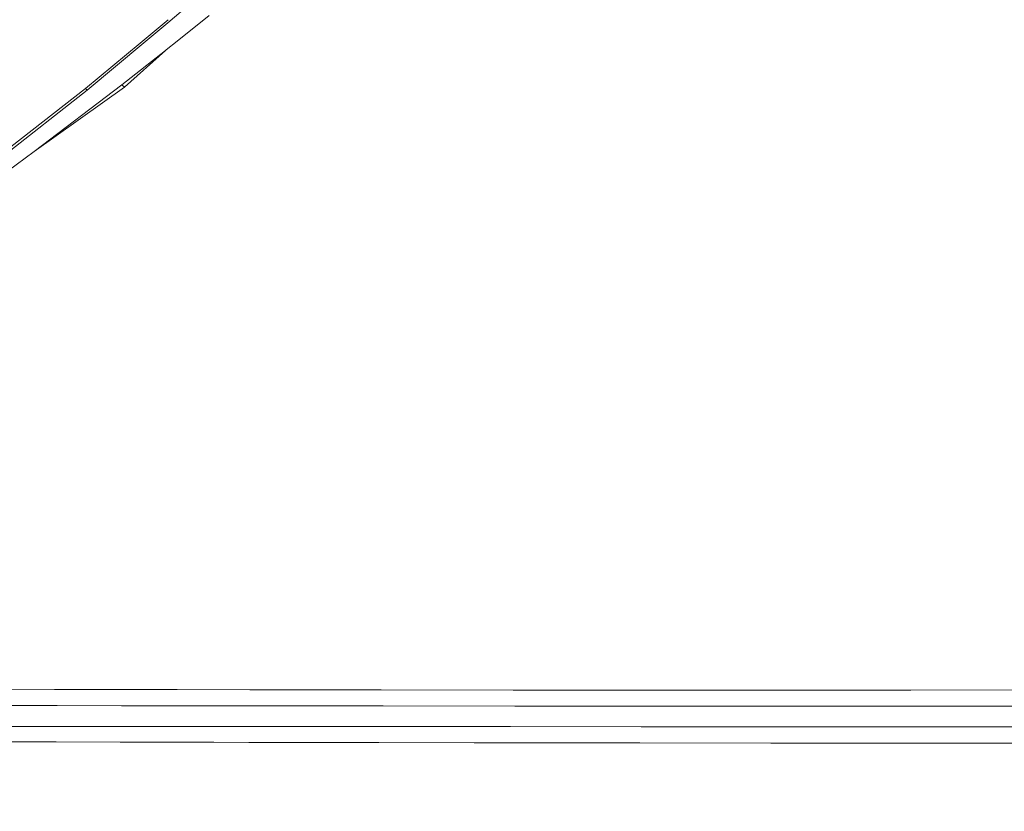
# Model space of a CAD drawing. Units: millimetres. Extents: x 645 to 10360, y -356 to 3654.
# Drawn here: x 1107 to 1293, y 1426 to 1575 of the extents above; entities that cross this region are included whole.
import ezdxf

# ---------------------------------------------------------------- set-up
doc = ezdxf.new("R2010")
doc.units = ezdxf.units.MM
doc.layers.add('1', color=7, linetype='Continuous', true_color=0xffffff)
doc.styles.add('blockfont', font='simplex.shx')
doc.dimstyles.get("Standard").update_dxf_attribs({"dimtxt": 0.18, "dimasz": 0.18, "dimexe": 0.18, "dimexo": 0.0625, "dimgap": 0.09, "dimtad": 0, "dimtih": 1, "dimtoh": 1, "dimdec": 4, "dimzin": 0, "dimdsep": 46, "dimtxsty": 'Standard', "dimcen": 0.09, "dimadec": 0, "dimazin": 0, "dimtfac": 1, "dimtdec": 4, "dimtofl": 0, "dimtmove": 0, "dimatfit": 3, "dimfxl": 1, "dimtolj": 1, "dimtzin": 0, "dimarcsym": 0})

# ---------------------------------------------------------------- blocks, each defined once
blk = doc.blocks.new('_U7')
at = {"layer": '1', "color": 18, "lineweight": 13}
for p, q in [((844.75006, 1254.050024), (844.75006, 3321.66128)), ((844.75006, 3319.66128), (2582.020863, 3319.66128)), ((4820, 3319.66128), (3082.729197, 3319.66128)), ((2613.885447, 3244.66128), (2588.885447, 3244.66128)), ((2588.885447, 3244.66128), (2588.885447, 3150.91128)), ((2845.552113, 3244.66128), (2820.552113, 3244.66128)), ((2845.552113, 3150.91128), (2845.552113, 3244.66128)), ((2588.885447, 3150.91128), (2613.885447, 3150.91128)), ((2820.552113, 3150.91128), (2845.552113, 3150.91128))]:
    blk.add_line(p, q, dxfattribs=at)
at = {"layer": '1', "color": 18, "lineweight": 70}
for points in [[(844.75006, 3319.66128), (894.750011, 3333.05874), (894.750109, 3306.263821)], [(4820, 3319.66128), (4770.000049, 3306.263821), (4769.999951, 3333.05874)]]:
    blk.add_solid(points, dxfattribs=at)
at = {"layer": '1', "color": 18, "linetype": 'Continuous', "lineweight": 13, "char_height": 50, "attachment_point": 7, "line_spacing_factor": 0.903614, "style": 'blockfont'}
for s, insert in [('\\W1.2899;156.5', (2586.170863, 3280.765447)), ('\\W1.1047;BBC', (2925.441697, 3280.765447)), ('\\W1.1591;3975', (2613.410447, 3158.890447))]:
    blk.add_mtext(s, dxfattribs=dict(at, insert=insert))

msp = doc.modelspace()

# ---------------------------------------------------------------- linework, layer by layer
at = {"layer": '1', "color": 18, "linetype": 'Continuous', "lineweight": 13}
for p, q in [((1139.60358, 1578.02327), (1135.010516, 1574.182684)), ((1135.044858, 1574.746524), (1129.761862, 1570.35076)), ((1135.010355, 1574.182549), (1130.472341, 1570.387994)), ((1135.010465, 1574.182641), (1135.010462, 1574.182639)), ((1135.044959, 1574.746609), (1135.044957, 1574.746607)), ((1136.779975, 1570.718559), (1142.767562, 1575.507045)), ((1134.696766, 1569.052543), (1136.77985, 1570.71846)), ((1136.779865, 1570.718471), (1136.779968, 1570.718554)), ((1129.761741, 1570.350659), (1119.475497, 1561.791897)), ((1130.472221, 1570.387893), (1119.768752, 1561.437964)), ((1126.320971, 1562.481523), (1134.565486, 1568.947554)), ((1126.827849, 1562.047482), (1134.565486, 1568.947554)), ((1129.761842, 1570.350743), (1129.761751, 1570.350667)), ((1130.472322, 1570.387978), (1130.472231, 1570.387902)), ((1134.565486, 1568.947554), (1134.696504, 1569.052334)), ((1134.696676, 1569.052471), (1134.696681, 1569.052475)), ((1119.475497, 1561.791897), (1103.335513, 1549.188375)), ((1119.768752, 1561.437964), (1103.665007, 1548.780918)), ((1109.790457, 1549.895048), (1126.320971, 1562.481523)), ((1109.790457, 1549.895048), (1126.827849, 1562.047482)), ((1119.768752, 1561.437964), (1119.475497, 1561.791897)), ((1126.827849, 1562.047482), (1126.320971, 1562.481523)), ((1109.790457, 1549.895048), (1100.477828, 1543.081403)), ((1113.608969, 1448.544867), (1089.488162, 1448.600776)), ((1113.608969, 1448.544867), (1125.818862, 1448.518999)), ((1127.324401, 1448.516341), (1125.818862, 1448.518999)), ((1131.681882, 1448.508648), (1127.324501, 1448.516341)), ((1134.259356, 1448.504098), (1131.682023, 1448.508648)), ((1136.769427, 1448.499568), (1134.259356, 1448.504098)), ((1136.769427, 1448.499568), (1150.438918, 1448.475368)), ((1150.438918, 1448.475368), (1175.221576, 1448.444732)), ((1175.221576, 1448.444732), (1200.101031, 1448.426612)), ((1200.101031, 1448.426612), (1225.045336, 1448.418744)), ((1236.948146, 1448.418625), (1225.045336, 1448.418744)), ((1239.268912, 1448.418625), (1236.948146, 1448.418625)), ((1239.268912, 1448.418625), (1250.041617, 1448.418625)), ((1250.041617, 1448.418625), (1275.088443, 1448.424466)), ((1275.088443, 1448.424466), (1300.190581, 1448.433764)), ((1114.119662, 1445.477612), (1092.888964, 1445.501097)), ((1126.284732, 1445.464499), (1114.119662, 1445.477612)), ((1126.284732, 1445.464499), (1127.137695, 1445.463692)), ((1127.137796, 1445.463692), (1131.495391, 1445.459566)), ((1131.495534, 1445.459566), (1150.8366, 1445.441253)), ((1150.8366, 1445.441253), (1168.752803, 1445.427783)), ((1175.574912, 1445.422657), (1168.752803, 1445.427783)), ((1200.42528, 1445.408948), (1175.574912, 1445.422657)), ((1200.42528, 1445.408948), (1225.349082, 1445.398457)), ((1225.349082, 1445.398457), (1250.329627, 1445.390232)), ((1250.329627, 1445.390232), (1275.36167, 1445.383675)), ((1300.447119, 1445.377834), (1275.36167, 1445.383675)), ((1114.326609, 1441.566117), (1102.399482, 1441.572674)), ((1126.351489, 1441.559203), (1114.326609, 1441.566117)), ((1126.351489, 1441.559203), (1126.898869, 1441.558896)), ((1126.898968, 1441.558896), (1131.256672, 1441.556456)), ((1131.256812, 1441.556456), (1150.616778, 1441.545613)), ((1150.616778, 1441.545613), (1165.876521, 1441.538103)), ((1165.876521, 1441.538103), (1175.063742, 1441.533573)), ((1175.063742, 1441.533573), (1199.62181, 1441.523559)), ((1224.25331, 1441.515572), (1199.62181, 1441.523559)), ((1248.941554, 1441.508897), (1224.25331, 1441.515572)), ((1273.680342, 1441.503294), (1248.941554, 1441.508897)), ((1273.680342, 1441.503294), (1298.47206, 1441.497929)), ((1102.014197, 1438.679703), (1113.960875, 1438.649781)), ((1113.960875, 1438.649781), (1126.002921, 1438.620575)), ((1126.002921, 1438.620575), (1126.719058, 1438.618989)), ((1126.719156, 1438.618989), (1131.076422, 1438.609339)), ((1131.07656, 1438.609339), (1143.65877, 1438.581474)), ((1143.65877, 1438.581474), (1150.296344, 1438.566811)), ((1150.296344, 1438.566811), (1174.763335, 1438.521869)), ((1174.763335, 1438.521869), (1192.766322, 1438.495882)), ((1192.766322, 1438.495882), (1199.335707, 1438.486464)), ((1223.977698, 1438.459404), (1199.335707, 1438.486464)), ((1223.977698, 1438.459404), (1248.674525, 1438.4389)), ((1248.674525, 1438.4389), (1263.76356, 1438.429005)), ((1263.76356, 1438.429005), (1269.127978, 1438.425429)), ((1269.127978, 1438.425429), (1273.422374, 1438.422568)), ((1298.224581, 1438.409097), (1273.422374, 1438.422568))]:
    msp.add_line(p, q, dxfattribs=at)

# ---------------------------------------------------------------- dimensions: what is measured, and where the dimension line sits
dim = msp.add_linear_dim(base=(844.75006, 3319.66128), p1=(4820, 3450), p2=(844.75006, 1254.050024), text='<>\\P[\\C18;\\H50.00;\\Fsimplex.shx;3975\\Fsimplex.shx;\\H50.00;\\C18; ]\\C18;\\H50.00;\\Fsimplex.shx;BBC\\Fsimplex.shx;\\H50.00;\\C18;', dimstyle='Standard', override={"dimtxt": 50, "dimasz": 50, "dimexe": 2, "dimexo": 0, "dimgap": 1.5, "dimtih": 1, "dimtoh": 1, "dimdec": 1, "dimlfac": 0.03937, "dimzin": 8, "dimdsep": 46, "dimlunit": 2, "dimtxsty": 'blockfont', "dimsah": 1, "dimse1": 0, "dimse2": 0, "dimsd1": 0, "dimsd2": 0, "dimclrd": 18, "dimclre": 18, "dimclrt": 18, "dimtol": 0, "dimtm": -0.1, "dimtfac": 1, "dimtdec": 2, "dimtofl": 1, "dimtmove": 0, "dimtzin": 8, "dimlwd": 13, "dimlwe": 13}, dxfattribs=at)
dim.commit()
dim.dimension.update_dxf_attribs({"geometry": '_U7', "text_midpoint": (2832.37503, 3319.66128), "dimtype": 160})

doc.saveas('drawing.dxf')
